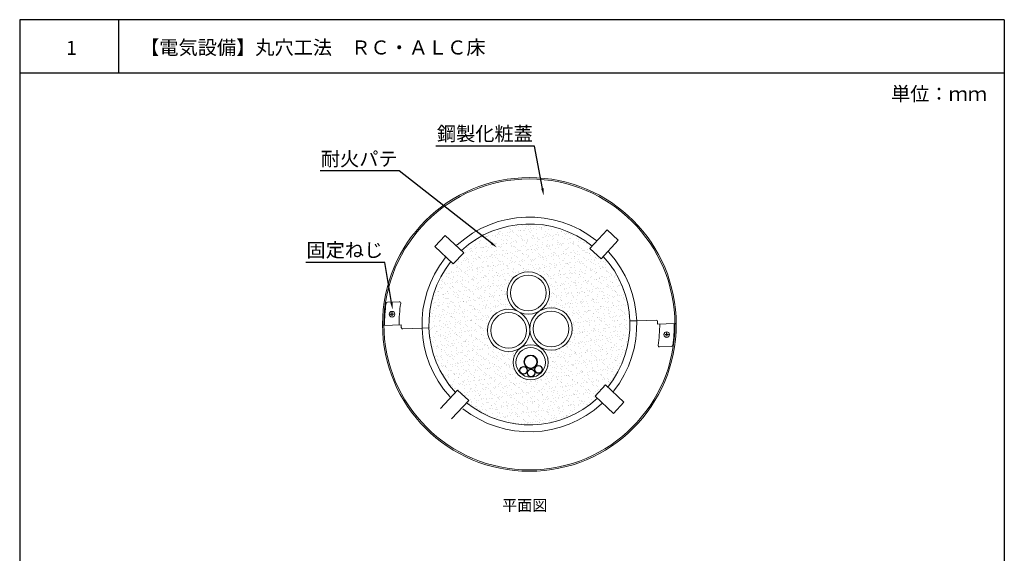
# Model space of a CAD drawing. Units: millimetres. Extents: x 774 to 1428, y -328 to 291.
# Drawn here: x 774 to 984, y 177 to 291 of the extents above; entities that cross this region are included whole.
import ezdxf
from ezdxf import colors
from ezdxf.entities.mleader import LeaderData, LeaderLine
from ezdxf.math import Vec2, Vec3

# ---------------------------------------------------------------- set-up
doc = ezdxf.new("R2010")
doc.units = ezdxf.units.MM
for name, color, linetype in [('図面枠', 7, 'Continuous'), ('文字', 7, 'Continuous'), ('防火材', 7, 'Continuous')]:
    doc.layers.add(name, color=color, linetype=linetype)
doc.styles.get("Standard").update_dxf_attribs({"font": 'arial.ttf'})

msp = doc.modelspace()

# ---------------------------------------------------------------- hatches: boundary and pattern name
at = {"layer": '防火材', "linetype": 'Continuous', "lineweight": 5}
h = msp.add_hatch(dxfattribs=at)
h.set_pattern_fill('AR-SAND', color=256, scale=0.834242, angle=1.9761024)
h.set_pattern_definition([(39.4761, (410.1722, 1302.589), (-0.1079492, 1.60467), [0, -1.2680484, 0, -1.418212, 0, -1.3556439]), (9.4761, (410.1722, 1302.589), (1.3943603, 2.4038647), [0, -0.6840787, 0, -1.142912, 0, -0.4379772]), (329.4761, (409.1467, 1302.5536), (2.5962413, 0.0943024), [0, -0.4171212, 0, -1.5016363, 0, -1.9604696]), (319.4761, (409.1467, 1302.5536), (2.4810988, 0.8182356), [0, -0.2085606, 0, -0.984406, 0, -1.1262272])])
h.paths.add_polyline_path([(866.32549, 238.52816), (865.82055, 238.99942, 0.360981775), (866.30983, 211.63047), (875.04781, 221.02577, -0.199365718), (873.607, 224.18352, -0.547377507), (879.88383, 228.51126, -0.246935163), (877.79528, 232.17023, -1), (886.84081, 232.48233, -0.267375444), (884.75513, 228.47561, -0.579409093), (891.69806, 224.80772, -0.609617029), (884.77472, 220.70967, -0.252498488), (886.56981, 217.63995, -1), (879.08359, 217.38165, -0.256762675), (880.69437, 220.61095, -0.351394315), (875.04781, 221.02577), (866.30983, 211.63047, 0.008307317), (866.78322, 211.09865), (867.25447, 211.60359), (869.63127, 209.38533), (869.16002, 208.8804, 0.370399844), (897.06078, 209.84307), (896.55584, 210.31432), (898.7741, 212.69111), (899.27903, 212.21986, 0.370399844), (898.31637, 240.12062), (897.84511, 239.61569), (895.46832, 241.83394), (895.93957, 242.33888, 0.370399844), (868.03881, 241.37621), (868.54374, 240.90496)])

# ---------------------------------------------------------------- linework, layer by layer
at = {"layer": '図面枠'}
for p, q in [((773.84405, 290.6244), (773.84405, -6.3756)), ((983.84405, 290.6244), (773.84405, 290.6244)), ((794.91346, 290.6244), (794.91346, 279.22639)), ((983.84405, 290.6244), (983.84405, -6.3756)), ((983.84405, 279.22639), (773.84405, 279.22639))]:
    msp.add_line(p, q, dxfattribs=at)
at = {"layer": '防火材', "linetype": 'Continuous', "lineweight": 5}
for p, q in [((895.46832, 241.83394), (899.14396, 245.77229)), ((901.52076, 243.55404), (899.14396, 245.77229)), ((862.38714, 242.20381), (864.60539, 244.5806)), ((868.54374, 240.90496), (864.60539, 244.5806)), ((866.32549, 238.52816), (862.38714, 242.20381)), ((897.84511, 239.61569), (895.46832, 241.83394)), ((897.84511, 239.61569), (901.52076, 243.55404)), ((866.32549, 238.52816), (868.54374, 240.90496)), ((852.9114, 227.7983), (853.23429, 227.80944)), ((852.91293, 227.75389), (853.23582, 227.76503)), ((853.20721, 228.3815), (853.20723, 228.38076)), ((853.22315, 228.13233), (853.23429, 227.80944)), ((853.23582, 227.76503), (853.24696, 227.44214)), ((853.26628, 228.38354), (853.26631, 228.3828)), ((853.26755, 228.13386), (853.27869, 227.81097)), ((853.27869, 227.81097), (853.60158, 227.82211)), ((853.28022, 227.76657), (853.60311, 227.77771)), ((853.28022, 227.76657), (853.29137, 227.44368)), ((851.52663, 225.39712), (855.20819, 225.52415)), ((855.20819, 225.52415), (855.22756, 224.96267)), ((855.53313, 224.67748), (859.65776, 224.81979)), ((859.65776, 224.81979), (861.13467, 224.87075)), ((905.44182, 226.39949), (903.96492, 226.34853)), ((909.56645, 226.5418), (905.44182, 226.39949)), ((909.56645, 226.5418), (905.44182, 226.39949)), ((909.8914, 225.69513), (909.87202, 226.25661)), ((913.57295, 225.82215), (909.8914, 225.69513)), ((911.81936, 223.45271), (911.49647, 223.44157)), ((911.82089, 223.40831), (911.498, 223.39717)), ((911.81936, 223.45271), (911.80822, 223.7756)), ((911.83203, 223.08542), (911.82089, 223.40831)), ((911.8333, 222.83574), (911.83328, 222.83648)), ((911.86376, 223.45424), (911.85262, 223.77713)), ((912.18665, 223.46538), (911.86376, 223.45424)), ((912.18819, 223.42098), (911.8653, 223.40984)), ((911.87644, 223.08695), (911.8653, 223.40984)), ((911.89238, 222.83778), (911.89235, 222.83851)), ((898.7741, 212.69111), (896.55584, 210.31432)), ((898.7741, 212.69111), (902.71245, 209.01547)), ((867.25447, 211.60359), (863.57883, 207.66524)), ((867.25447, 211.60359), (869.63127, 209.38533)), ((896.55584, 210.31432), (900.49419, 206.63867)), ((869.63127, 209.38533), (865.95562, 205.44698)), ((902.71245, 209.01547), (900.49419, 206.63867))]:
    msp.add_line(p, q, dxfattribs=at)
at = {"layer": '防火材', "linetype": 'Continuous', "lineweight": 5, "ltscale": 0.5}
for p, q in [((852.2591, 230.33749), (854.80901, 230.42547)), ((912.84049, 220.88179), (910.29058, 220.79381))]:
    msp.add_line(p, q, dxfattribs=at)
at = {"layer": '防火材', "linetype": 'Continuous', "lineweight": 5}
for centre, radius in [((882.54979, 225.60964), 31.32902), ((882.54979, 225.60964), 31.03346), ((882.31805, 232.32628), 4.52546), ((882.31805, 232.32628), 3.8125), ((887.1753, 224.65167), 4.52546), ((853.25726, 227.788), 0.59487), ((878.12977, 224.33957), 4.52546), ((878.12977, 224.33957), 3.8125), ((887.1753, 224.65167), 3.8125), ((911.84233, 223.43128), 0.59487), ((882.8267, 217.5108), 3.74534), ((882.8267, 217.5108), 3.15528), ((882.83401, 217.62257), 1.46185), ((882.83401, 217.62257), 1.34157), ((881.31089, 215.81207), 0.84184), ((881.31089, 215.81207), 0.76756), ((884.49963, 216.02113), 0.84184), ((884.49963, 216.02113), 0.76756), ((882.91593, 215.24845), 0.84184), ((882.91593, 215.24845), 0.76756)]:
    msp.add_circle(centre, radius, dxfattribs=at)
for centre, radius, start, end in [((882.54979, 225.60964), 22.90565, 51.725777, 132.2264278), ((882.54979, 225.60964), 21.42787, 51.3250586, 132.6253461), ((896.92122, 243.82387), 0.29556, 231.725777, 316.9761024), ((866.95714, 242.79001), 0.29556, 226.9761024, 312.2264278), ((882.54979, 225.60964), 22.90565, 141.725777, 222.2264278), ((864.33556, 239.98107), 0.29556, 321.725777, 46.9761024), ((882.54979, 225.60964), 21.42787, 321.3268588, 42.6253461), ((899.73016, 241.20229), 0.29556, 136.9761024, 222.2264278), ((882.54979, 225.60964), 22.90565, 321.725777, 42.2264278), ((882.54979, 225.60964), 21.42787, 141.3268588, 222.6253461), ((852.91645, 227.77624), 0.02263, 102.9075794, 261.0446254), ((853.2455, 228.12881), 0.02263, 12.9075794, 171.0446254), ((853.26902, 227.4472), 0.02263, 192.9075794, 351.0446254), ((853.59806, 227.79976), 0.02263, 282.9075794, 81.0446254), ((851.51644, 225.69251), 0.29556, 179.8470079, 271.9761024), ((855.52294, 224.97286), 0.29556, 181.9761024, 271.9761024), ((909.57664, 226.24642), 0.29556, 1.9761024, 91.9761024), ((913.58315, 225.52677), 0.29556, 359.8470079, 91.9761024), ((911.50152, 223.41952), 0.02263, 102.9075794, 261.0446254), ((911.83057, 223.77208), 0.02263, 12.9075794, 171.0446254), ((911.85409, 223.09047), 0.02263, 192.9075794, 351.0446254), ((912.18313, 223.44304), 0.02263, 282.9075794, 81.0446254), ((865.36942, 210.01698), 0.29556, 316.9761024, 42.2264278), ((900.76402, 211.23821), 0.29556, 141.725777, 226.9761024), ((882.54979, 225.60964), 22.90565, 231.725777, 312.2264278), ((882.54979, 225.60964), 21.42787, 231.3268588, 312.6253461), ((898.14245, 208.42927), 0.29556, 46.9761024, 132.2264278)]:
    msp.add_arc(centre, radius, start, end, dxfattribs=at)
at = {"layer": '防火材', "linetype": 'Continuous', "lineweight": 5, "ltscale": 0.5}
for centre, radius, start, end in [((882.54979, 225.60964), 30.89875, 171.6721653, 180.3860667), ((882.54979, 225.60964), 27.80107, 170.7414692, 180.2088462), ((854.8192, 230.13009), 0.29556, 350.7414692, 91.9761024), ((882.54979, 225.60964), 27.80107, 350.7414692, 0.2088462), ((882.54979, 225.60964), 30.89875, 351.6721653, 0.3860667), ((910.28038, 221.08919), 0.29556, 170.7414692, 271.9761024)]:
    msp.add_arc(centre, radius, start, end, dxfattribs=at)
at = {"layer": '防火材', "linetype": 'Continuous', "lineweight": 5, "ltscale": 0.1}
for centre, start, end in [((852.26929, 230.04211), 91.9761024, 171.6721653), ((912.83029, 221.17717), 271.9761024, 351.6721653)]:
    msp.add_arc(centre, 0.29556, start, end, dxfattribs=at)

# ---------------------------------------------------------------- texts
at = {"layer": '文字', "linetype": 'Continuous', "attachment_point": 1, "line_spacing_factor": 0.75}
for s, width, gutter_width, heights, insert, char_height in [('{\\fMS PGothic|b0|i0|c128|p50;1}', 4.1788254, 0.88496, [4.72476], (783.75324, 286.10539), 3), ('【電気設備】丸穴工法\u3000ＲＣ・ＡＬＣ床', 101.0749258, 0.88496, [10.53239], (799.53491, 286.19503), 3), ('単位：ｍｍ', 21.1684916, 0.88496, [10.53239], (959.6902, 276.30698), 3), ('{\\fMS PGothic|b0|i0|c128|p50;平面図}', 23.5544453, 0.69349, [4.19244], (876.74694, 188.20337), 2.3509161)]:
    msp.add_mtext_dynamic_manual_height_columns(s, width=width, gutter_width=gutter_width, heights=heights, dxfattribs=dict(at, insert=insert, char_height=char_height))

# ---------------------------------------------------------------- leaders
at = {"layer": '文字', "linetype": 'Continuous'}
ml = msp.add_multileader_mtext('Standard', dxfattribs=at)
ml.set_content('鋼製化粧蓋', color=256)
ml.set_leader_properties()
ml.build(insert=Vec2(0, 0))
ml.multileader.update_dxf_attribs({"text_left_attachment_type": 5, "text_right_attachment_type": 5, "dogleg_length": 0.36, "arrow_head_size": 1.56728})
ctx = ml.context
ctx.base_point, ctx.char_height, ctx.arrow_head_size, ctx.landing_gap_size, ctx.plane_origin = Vec3(861.80837, 263.67031), 3, 1.56728, 0.07053, Vec3(892.96834, 252.94788)
ctx.left_attachment, ctx.right_attachment, ctx.text_align_type = 5, 5, 2
notes = []
notes.append((ctx, [(0, (1, 1, 0), (883.65884, 263.67031), (-1, 0), 0.30033, [(0, [(885.59868, 253.09591)], 0, [])])]))
ctx.mtext.insert, ctx.mtext.width, ctx.mtext.alignment, ctx.mtext.flow_direction = Vec3(883.28799, 267.79872), 22.5640473, 3, 5
ml = msp.add_multileader_mtext('Standard', dxfattribs=at)
ml.set_content('{\\fMS PGothic|b0|i0|c128|p50;耐火パテ}', color=256)
ml.set_leader_properties()
ml.build(insert=Vec2(0, 0))
ml.multileader.update_dxf_attribs({"text_left_attachment_type": 5, "text_right_attachment_type": 5, "dogleg_length": 0.36, "arrow_head_size": 1.56728})
ctx = ml.context
ctx.base_point, ctx.char_height, ctx.arrow_head_size, ctx.landing_gap_size, ctx.plane_origin = Vec3(837.95923, 258.37205), 3, 1.56728, 0.07053, Vec3(874.37161, 249.29526)
ctx.left_attachment, ctx.right_attachment, ctx.text_align_type = 5, 5, 2
notes.append((ctx, [(0, (1, 1, 0), (854.79717, 258.37205), (-1, 0), 0.28211, [(0, [(875.67786, 241.99226)], 0, [])])]))
ctx.mtext.insert, ctx.mtext.width, ctx.mtext.alignment, ctx.mtext.flow_direction = Vec3(854.44453, 262.43228), 22.5640473, 3, 5
ml = msp.add_multileader_mtext('Standard', dxfattribs=at)
ml.set_content('固定ねじ', color=256)
ml.set_leader_properties()
ml.build(insert=Vec2(0, 0))
ml.multileader.update_dxf_attribs({"text_left_attachment_type": 5, "text_right_attachment_type": 5, "dogleg_length": 0.36, "arrow_head_size": 1.56728})
ctx = ml.context
ctx.base_point, ctx.char_height, ctx.arrow_head_size, ctx.landing_gap_size, ctx.plane_origin = Vec3(835.48689, 238.85364), 3, 1.56728, 0.07053, Vec3(858.23485, 229.77685)
ctx.left_attachment, ctx.right_attachment, ctx.text_align_type = 5, 5, 2
notes.append((ctx, [(0, (1, 1, 0), (851.72824, 238.85364), (-1, 0), 0.28211, [(0, [(853.39949, 228.73937)], 0, [])])]))
ctx.mtext.insert, ctx.mtext.width, ctx.mtext.alignment, ctx.mtext.flow_direction = Vec3(851.3756, 242.98205), 22.5640473, 3, 5
for ctx, leaders in notes:
    for number, flags, end, landing, length, lines in leaders:
        leader = LeaderData()
        leader.index, (leader.has_last_leader_line, leader.has_dogleg_vector, leader.attachment_direction) = number, flags
        leader.last_leader_point, leader.dogleg_vector, leader.dogleg_length = Vec3(end), Vec3(landing), length
        for number, points, colour, breaks in lines:
            line = LeaderLine()
            line.index, line.vertices, line.color, line.breaks = number, Vec3.list(points), colors.encode_raw_color(colour), breaks
            leader.lines.append(line)
        ctx.leaders.append(leader)

doc.saveas('drawing.dxf')
